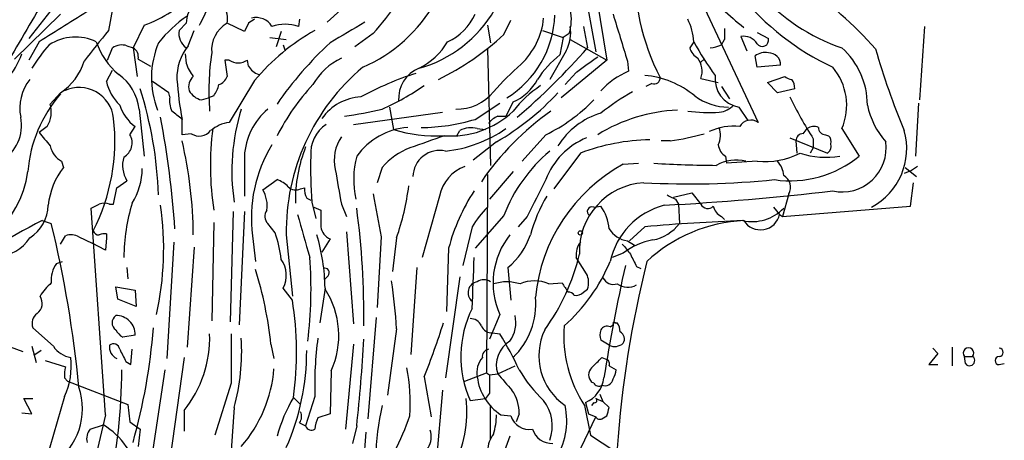
# Model space of a CAD drawing. Extents: x 14 to 53408, y 0 to 125269.
# Drawn here: x 99 to 180, y 125180 to 125215 of the extents above; entities that cross this region are included whole.
import ezdxf

# ---------------------------------------------------------------- set-up
doc = ezdxf.new("R2010")
doc.units = 0
doc.header["$MEASUREMENT"] = 0
doc.layers.add('MAIN', color=5, linetype='CONTINUOUS')

msp = doc.modelspace()

# ---------------------------------------------------------------- linework, layer by layer
at = {"layer": 'MAIN'}
for p, q in [((153.162, 125220.3213), (159.8507, 125206.0973)), ((127.0847, 125217.1039), (124.1213, 125214.3946)), ((145.6267, 125216.1726), (146.3887, 125211.9393)), ((146.4733, 125216.3419), (147.32, 125211.2619)), ((101.5153, 125215.7493), (99.3987, 125213.0399)), ((106.3413, 125215.4953), (106.0027, 125213.7173)), ((98.2133, 125211.3466), (102.0233, 125215.0719)), ((112.4373, 125214.3099), (111.8447, 125213.7173)), ((117.2633, 125213.6326), (115.824, 125214.3099)), ((117.602, 125214.3099), (117.2633, 125213.6326)), ((121.8353, 125214.6486), (121.7507, 125214.0559)), ((138.7687, 125213.3786), (139.3613, 125214.5639)), ((108.966, 125214.1406), (108.0347, 125212.2779)), ((112.6067, 125212.4473), (113.1147, 125213.7173)), ((120.3113, 125213.6326), (119.888, 125212.3626)), ((127.9313, 125213.4633), (126.4073, 125212.3626)), ((137.414, 125214.1406), (137.668, 125212.7013)), ((141.986, 125213.7173), (143.6793, 125213.1246)), ((144.1873, 125213.4633), (143.6793, 125213.1246)), ((145.3727, 125214.0559), (145.7113, 125212.2779)), ((157.0567, 125213.8866), (157.0567, 125212.9553)), ((159.766, 125213.5479), (160.6973, 125213.0399)), ((173.6513, 125214.0559), (173.228, 125207.9599)), ((100.2453, 125212.7859), (99.3987, 125211.2619)), ((119.38, 125213.1246), (120.7347, 125212.9553)), ((143.6793, 125213.1246), (143.4253, 125211.6853)), ((144.272, 125212.9553), (147.32, 125211.2619)), ((154.5167, 125212.7859), (154.178, 125212.2779)), ((156.8027, 125212.5319), (157.0567, 125212.9553)), ((158.4113, 125213.2093), (158.9193, 125212.0239)), ((105.918, 125211.2619), (106.3413, 125212.2779)), ((107.5267, 125212.4473), (108.0347, 125212.2779)), ((108.0347, 125212.2779), (108.3733, 125209.9073)), ((120.4807, 125212.5319), (120.65, 125212.0239)), ((137.414, 125212.1933), (137.668, 125202.5413)), ((143.9333, 125212.0239), (142.5787, 125209.6533)), ((108.458, 125211.3466), (109.474, 125210.7539)), ((112.3527, 125211.7699), (112.4373, 125211.0079)), ((115.9933, 125211.2619), (115.6547, 125211.2619)), ((115.6547, 125211.2619), (115.824, 125209.9073)), ((117.602, 125210.7539), (117.5173, 125211.2619)), ((147.32, 125211.2619), (143.51, 125208.1293)), ((149.0133, 125211.1773), (149.098, 125210.3306)), ((155.1093, 125211.0926), (155.3633, 125211.3466)), ((159.766, 125210.6693), (159.5967, 125211.6006)), ((105.8333, 125209.4839), (106.3413, 125210.4153)), ((144.78, 125210.2459), (143.8487, 125209.2299)), ((161.7133, 125210.8386), (159.766, 125210.6693)), ((110.998, 125208.5526), (109.6433, 125209.4839)), ((118.11, 125209.5686), (115.9933, 125206.0973)), ((155.1093, 125209.7379), (156.5487, 125209.3993)), ((160.6127, 125209.3993), (162.052, 125209.9073)), ((161.4593, 125208.5526), (160.6127, 125209.3993)), ((151.0453, 125209.3146), (150.5373, 125209.0606)), ((156.8027, 125209.0606), (157.48, 125208.0446)), ((162.8987, 125208.8913), (161.4593, 125208.5526)), ((102.0233, 125208.5526), (101.1767, 125207.6213)), ((111.0827, 125208.2139), (110.998, 125208.5526)), ((113.7073, 125207.9599), (114.3, 125208.1293)), ((114.7233, 125208.2986), (114.3, 125208.1293)), ((139.5307, 125207.7906), (138.938, 125206.6053)), ((108.5427, 125207.1979), (108.966, 125203.3033)), ((126.3227, 125205.9279), (133.6887, 125206.9439)), ((129.286, 125207.3673), (129.6247, 125205.5046)), ((136.398, 125206.3513), (138.43, 125207.7059)), ((158.242, 125207.3673), (159.004, 125206.2666)), ((173.1433, 125207.7059), (172.8893, 125203.3033)), ((112.0987, 125205.0813), (112.0987, 125206.3513)), ((138.2607, 125206.6053), (138.938, 125206.6053)), ((100.9227, 125205.7586), (100.2453, 125205.2506)), ((107.7807, 125205.0813), (108.204, 125205.7586)), ((134.874, 125204.9966), (135.128, 125205.4199)), ((136.5673, 125205.5893), (137.2447, 125205.5046)), ((163.576, 125205.1659), (163.9147, 125205.5893)), ((166.7933, 125205.5893), (168.2327, 125203.3033)), ((112.8607, 125205.1659), (112.0987, 125205.0813)), ((138.176, 125204.4886), (136.2287, 125202.9646)), ((142.24, 125205.0813), (140.2927, 125202.8799)), ((152.5693, 125204.5733), (151.8073, 125204.5733)), ((162.4753, 125204.8273), (165.608, 125203.5573)), ((162.9833, 125204.5733), (163.068, 125203.5573)), ((164.4227, 125204.7426), (164.4227, 125203.9806)), ((165.4387, 125205.0813), (165.6927, 125204.9966)), ((164.4227, 125203.9806), (164.1687, 125203.5573)), ((102.108, 125202.8799), (102.2773, 125202.3719)), ((117.2633, 125203.3033), (117.2633, 125200.0013)), ((145.1187, 125203.5573), (142.9173, 125200.5939)), ((157.1413, 125203.3033), (157.226, 125202.7106)), ((159.766, 125202.8799), (157.226, 125202.7106)), ((128.6933, 125202.3719), (128.27, 125201.1019)), ((139.5307, 125202.0333), (137.5833, 125199.7473)), ((148.6747, 125202.6259), (149.9447, 125202.7106)), ((172.5507, 125202.1179), (171.958, 125201.8639)), ((172.0427, 125202.3719), (172.974, 125201.6099)), ((173.0587, 125202.4566), (172.5507, 125202.1179)), ((106.68, 125200.6786), (107.5267, 125201.2713)), ((118.7873, 125200.5093), (119.9727, 125201.3559)), ((137.414, 125201.7793), (137.3293, 125185.3539)), ((106.426, 125199.3239), (106.68, 125200.6786)), ((121.92, 125200.5939), (122.2587, 125200.6786)), ((172.466, 125199.1546), (172.72, 125201.1019)), ((122.428, 125199.8319), (122.7667, 125199.6626)), ((133.4347, 125200.0013), (131.9953, 125194.9213)), ((152.8233, 125199.9166), (154.3473, 125200.2553)), ((152.9927, 125199.7473), (153.2467, 125199.3239)), ((154.3473, 125200.2553), (155.1093, 125199.3239)), ((162.3907, 125200.1706), (161.8827, 125198.3079)), ((105.7487, 125181.8826), (104.5633, 125198.9853)), ((106.0873, 125199.3239), (106.426, 125199.3239)), ((122.8513, 125199.4933), (123.19, 125198.1386)), ((123.0207, 125199.0699), (123.6133, 125198.8159)), ((125.3067, 125199.3239), (125.73, 125198.3079)), ((146.2193, 125199.0699), (146.812, 125199.1546)), ((153.2467, 125199.3239), (153.3313, 125197.7153)), ((161.1207, 125199.0699), (161.6287, 125198.4773)), ((161.8827, 125198.3079), (172.466, 125199.1546)), ((100.4993, 125197.9693), (101.2613, 125197.7153)), ((116.332, 125198.7313), (116.078, 125189.5873)), ((117.2633, 125198.7313), (116.84, 125189.3333)), ((138.7687, 125198.3926), (136.398, 125195.6833)), ((140.716, 125198.3079), (139.954, 125197.4613)), ((156.8027, 125198.3079), (157.0567, 125198.0539)), ((161.6287, 125198.4773), (161.8827, 125198.3079)), ((114.7233, 125197.7999), (114.554, 125189.6719)), ((119.8033, 125196.9533), (119.2107, 125197.7153)), ((136.144, 125197.4613), (135.382, 125194.2439)), ((150.4527, 125197.4613), (149.1827, 125196.2759)), ((102.0233, 125196.0219), (102.4467, 125196.6993)), ((103.5473, 125196.6146), (104.648, 125196.1066)), ((105.8333, 125196.5299), (105.7487, 125195.5139)), ((105.8333, 125196.8686), (105.8333, 125196.5299)), ((117.9407, 125196.6993), (118.1947, 125194.5826)), ((120.7347, 125196.7839), (121.2427, 125191.7039)), ((124.3753, 125196.4453), (123.698, 125195.3446)), ((125.73, 125197.0379), (126.3227, 125189.4179)), ((128.6087, 125196.6146), (128.27, 125190.7726)), ((129.8787, 125196.5299), (129.54, 125193.7359)), ((105.7487, 125195.5139), (104.648, 125196.1066)), ((111.4213, 125196.1913), (110.8287, 125186.5393)), ((113.1147, 125195.7679), (112.522, 125187.4706)), ((134.1967, 125195.6833), (134.0273, 125190.4339)), ((149.0133, 125196.2759), (149.606, 125195.9373)), ((145.6267, 125193.5666), (144.78, 125194.9213)), ((148.6747, 125195.2599), (147.7433, 125194.9213)), ((101.6847, 125194.4133), (102.1927, 125194.5826)), ((107.5267, 125194.0746), (107.6113, 125193.1433)), ((131.572, 125194.0746), (131.064, 125186.8779)), ((139.1073, 125194.0746), (139.3613, 125191.3653)), ((149.7753, 125194.1593), (150.114, 125193.9899)), ((124.206, 125193.3973), (123.8673, 125193.0586)), ((135.128, 125193.3126), (133.9427, 125184.9306)), ((106.7647, 125191.4499), (106.5953, 125192.4659)), ((106.5953, 125192.4659), (108.204, 125192.2119)), ((121.2427, 125191.3653), (120.4807, 125192.3813)), ((123.952, 125192.3813), (123.5287, 125189.5026)), ((142.494, 125192.7199), (143.5947, 125192.8046)), ((145.3727, 125192.0426), (145.7113, 125192.2966)), ((108.2887, 125190.8573), (106.7647, 125191.4499)), ((108.204, 125192.2119), (108.2887, 125190.8573)), ((128.1853, 125189.9259), (127.508, 125181.5439)), ((138.43, 125190.1799), (137.5833, 125188.1479)), ((92.7947, 125189.3333), (98.8907, 125187.1319)), ((101.4307, 125187.5553), (99.7373, 125189.0793)), ((129.8787, 125188.9946), (129.1167, 125183.4913)), ((147.574, 125189.1639), (147.828, 125189.3333)), ((147.9973, 125189.5026), (148.1667, 125189.5026)), ((108.204, 125188.4866), (107.188, 125188.3173)), ((137.8373, 125188.6559), (138.43, 125188.5713)), ((99.6527, 125187.5553), (99.9913, 125186.2006)), ((119.4647, 125187.7246), (119.7187, 125186.5393)), ((126.3227, 125187.7246), (125.6453, 125180.6973)), ((147.4893, 125187.6399), (146.812, 125188.0633)), ((174.3287, 125187.3859), (174.752, 125186.9626)), ((175.9373, 125187.4706), (175.9373, 125185.9466)), ((100.4147, 125187.2166), (99.822, 125186.7933)), ((107.8653, 125186.0313), (107.95, 125187.3013)), ((112.268, 125186.6239), (111.0827, 125178.1573)), ((146.8967, 125186.6239), (147.32, 125186.4546)), ((174.752, 125186.9626), (173.99, 125186.0313)), ((176.9533, 125186.7086), (177.6307, 125186.7086)), ((177.038, 125186.1159), (176.9533, 125186.7086)), ((100.7533, 125186.3699), (102.4467, 125185.8619)), ((107.442, 125186.2853), (107.8653, 125186.0313)), ((138.2607, 125185.2693), (139.7, 125185.9466)), ((147.4893, 125185.9466), (148.082, 125185.6079)), ((173.99, 125186.0313), (174.752, 125186.0313)), ((179.832, 125186.0313), (180.2553, 125186.1159)), ((102.362, 125184.9306), (102.616, 125184.6766)), ((110.6593, 125185.6079), (109.0507, 125174.8553)), ((124.46, 125185.5233), (124.3753, 125181.9673)), ((132.1647, 125185.0153), (132.7573, 125181.7133)), ((135.5513, 125184.6766), (137.3293, 125185.3539)), ((137.3293, 125185.3539), (137.5833, 125185.1846)), ((137.5833, 125185.1846), (138.2607, 125185.2693)), ((102.616, 125184.6766), (107.6113, 125182.7293)), ((116.1627, 125184.5073), (114.808, 125180.1893)), ((146.2193, 125184.5073), (146.05, 125184.5919)), ((102.362, 125183.4066), (100.838, 125178.1573)), ((121.3273, 125183.3219), (121.92, 125182.7293)), ((123.1053, 125183.4066), (122.3433, 125180.9513)), ((133.6887, 125183.9146), (132.9267, 125175.0246)), ((137.5833, 125183.6606), (137.2447, 125183.2373)), ((146.7273, 125183.5759), (146.9813, 125182.9833)), ((99.6527, 125181.9673), (98.9753, 125183.2373)), ((98.9753, 125183.2373), (99.7373, 125183.2373)), ((107.6113, 125182.7293), (107.7807, 125181.2899)), ((116.4167, 125182.4753), (116.1627, 125178.9193)), ((135.9747, 125183.0679), (137.2447, 125183.2373)), ((137.668, 125179.8506), (137.668, 125182.5599)), ((145.4573, 125182.6446), (145.9653, 125180.1893)), ((145.542, 125182.8986), (145.796, 125181.9673)), ((146.2193, 125182.8986), (146.05, 125182.6446)), ((146.3887, 125183.2373), (146.9813, 125182.9833)), ((147.4893, 125182.4753), (146.9813, 125182.9833)), ((98.806, 125182.0519), (99.6527, 125181.9673)), ((112.268, 125182.2213), (112.268, 125180.5279)), ((124.3753, 125181.9673), (123.3593, 125181.6286)), ((138.5147, 125181.8826), (139.3613, 125181.7979)), ((140.0387, 125181.9673), (139.7847, 125181.2899)), ((143.764, 125176.2099), (146.3887, 125181.7133)), ((145.796, 125181.9673), (146.3887, 125181.7133)), ((146.8967, 125181.5439), (147.32, 125181.7979)), ((104.4787, 125180.6973), (105.5793, 125181.0359)), ((107.7807, 125181.2899), (108.6273, 125180.6973)), ((121.8353, 125181.2053), (122.3433, 125180.9513)), ((126.5767, 125180.9513), (126.238, 125179.5119)), ((108.6273, 125180.6973), (108.458, 125179.2579)), ((127.3387, 125180.4433), (126.6613, 125171.2993)), ((139.2767, 125180.1046), (137.668, 125175.7019)), ((145.9653, 125180.1893), (148.9287, 125178.2419))]:
    msp.add_line(p, q, dxfattribs=at)
msp.add_circle((145.1101, 125196.9448), 0.178, dxfattribs=at)
for centre, radius, start, end in [((167.8477, 125218.2468), 18.1929, 176.397616, 207.583962), ((105.2451, 125233.6954), 30.3974, 318.272651, 330.652124), ((139.1219, 125184.4392), 41.212, 42.333644, 53.603272), ((104.879, 125224.9301), 11.5376, 290.746397, 315.546046), ((169.9598, 125228.8662), 18.6929, 218.660766, 232.827697), ((171.877, 125227.3329), 15.8902, 221.278221, 251.341451), ((1538.5674, 124367.1193), 1669.9032, 149.4194741, 149.6486548), ((115.146, 125214.2086), 2.7106, 138.538667, 177.85825), ((122.0398, 125222.3098), 12.6867, 293.431525, 330.631274), ((175.5816, 125230.8528), 22.329, 219.39775, 244.677722), ((758.538, 124155.7466), 1245.2636, 121.6842425, 121.9134249), ((-267.1009, 125405.4125), 425.994, 333.320369, 333.54954), ((114.2297, 125214.6943), 1.64, 346.444204, 40.038178), ((128.8802, 125220.7792), 10.5884, 285.6767, 329.534126), ((140.7688, 125214.5875), 3.5986, 341.796152, 13.222195), ((118.7357, 125205.8335), 10.9936, 124.417019, 141.339052), ((117.118, 125212.0845), 2.5743, 120.176652, 185.123701), ((202.5386, 125087.4678), 152.6537, 123.578078, 123.807241), ((118.2437, 125213.2474), 1.5357, 31.768091, 104.623542), ((549.1438, 124493.8659), 834.9567, 120.350172, 120.5793525), ((132.2745, 125216.9094), 4.5144, 294.018546, 335.981454), ((134.5548, 125215.3052), 8.4532, 301.907456, 357.844761), ((135.9685, 125215.3563), 6.1339, 313.721834, 354.170624), ((1122.0489, 125509.4429), 1017.7233, 196.8127392, 197.0419271), ((150.002, 125212.5553), 4.5206, 2.923989, 27.584813), ((739.9557, 124704.4721), 813.1587, 141.2255947, 141.4547887), ((113.3506, 125213.4956), 1.5221, 171.625023, 233.12935), ((131.811, 125198.1533), 17.8333, 119.220402, 140.199859), ((120.65, 125210.5646), 3.6607, 72.501532, 107.498468), ((141.0539, 125213.5481), 3.2579, 332.105655, 8.967049), ((103.2727, 125209.0809), 4.0823, 65.173885, 122.288948), ((110.5463, 125214.6131), 5.8522, 198.193457, 230.821844), ((116.9267, 125209.8041), 7.3688, 156.84817, 201.417341), ((145.5347, 125189.9157), 31.0951, 132.880717, 145.291468), ((129.2882, 125215.6037), 5.5865, 296.047209, 329.708865), ((123.1241, 125230.3311), 23.0682, 296.314016, 312.702342), ((175.1875, 125223.9773), 23.5059, 208.431605, 216.510705), ((158.6605, 125211.9343), 1.2991, 31.682337, 101.0591), ((160.1975, 125212.9034), 0.5181, 213.610324, 15.275487), ((110.2929, 125204.2257), 12.3955, 137.925555, 149.136205), ((107.1034, 125211.177), 1.3389, 71.570464, 124.692988), ((107.6256, 125211.5301), 0.8524, 347.56816, 61.318192), ((115.8249, 125209.8222), 4.153, 140.795722, 182.330807), ((135.8472, 125208.6916), 21.5268, 171.550778, 184.430653), ((103.5138, 125249.2535), 56.1055, 310.389852, 318.773505), ((155.4338, 125212.5884), 1.2936, 193.888001, 243.43693), ((155.7559, 125214.5358), 2.2608, 272.925809, 297.581728), ((160.401, 125210.627), 1.2629, 76.430326, 129.560428), ((160.7397, 125210.881), 0.9745, 357.506361, 92.493639), ((162.4741, 125207.5065), 6.436, 0.267964, 47.847756), ((227.037, 125228.4992), 59.7189, 195.845488, 202.734745), ((93.2323, 125213.6749), 5.8903, 316.940706, 341.130406), ((99.4975, 125212.4614), 4.6539, 302.869856, 343.98307), ((115.7043, 125212.0574), 3.4314, 197.809238, 218.798798), ((116.7553, 125212.3627), 1.3388, 235.308095, 304.691906), ((127.7594, 125206.4127), 5.5859, 116.045775, 149.71211), ((148.3033, 125205.3443), 8.0002, 127.570339, 147.410821), ((463.1687, 124766.3813), 546.2482, 125.423085, 125.652268), ((153.2891, 125210.3306), 1.9143, 341.96353, 35.098928), ((118.8741, 125211.4763), 1.4629, 209.591371, 253.094805), ((138.4386, 125197.0823), 17.7064, 129.883627, 180.965631), ((132.7661, 125208.0603), 2.7244, 112.09587, 183.893675), ((154.4865, 125194.3588), 21.8691, 130.761142, 139.238858), ((151.7585, 125204.1214), 6.7552, 113.194024, 137.075591), ((162.3154, 125207.5148), 4.8743, 336.732263, 40.328577), ((102.3908, 125207.2871), 3.7487, 140.860397, 191.798527), ((109.4489, 125210.2429), 3.6944, 191.85559, 227.099422), ((104.3995, 125206.6981), 4.1732, 6.878434, 54.053581), ((140.8557, 125211.7168), 29.2533, 184.044953, 190.568761), ((113.7497, 125209.0606), 1.1112, 130.364733, 197.745261), ((114.8503, 125210.2035), 1.0178, 286.932197, 343.080214), ((139.8296, 125184.2351), 27.2353, 107.836671, 118.305643), ((137.9442, 125211.561), 4.0906, 292.82027, 332.20147), ((149.7703, 125202.3913), 7.6312, 50.723641, 84.869604), ((151.2298, 125209.7743), 0.4953, 248.132005, 5.59663), ((158.6469, 125209.7024), 2.3699, 172.983535, 260.162879), ((162.7034, 125210.6088), 0.9573, 227.120783, 266.484521), ((161.3741, 125208.8064), 1.527, 3.187323, 33.684864), ((103.5699, 125206.1138), 2.8742, 6.434411, 114.850462), ((76.5034, 125198.7968), 33.6726, 2.194012, 17.444619), ((114.0524, 125209.4783), 1.5572, 209.062109, 257.195408), ((112.8392, 125209.7171), 2.3584, 323.024664, 348.077809), ((136.7305, 125196.42), 18.825, 137.119487, 152.896747), ((118.9691, 125228.5998), 23.5075, 294.435221, 304.148263), ((134.8705, 125211.1499), 3.9528, 268.822935, 320.532016), ((147.3834, 125200.8406), 9.9978, 123.834231, 141.761564), ((160.1076, 125190.0586), 21.4251, 119.871424, 128.357098), ((110.5, 125201.1111), 11.2239, 139.04578, 175.28706), ((113.2405, 125207.9174), 2.1781, 172.17607, 204.083214), ((127.1723, 125203.949), 4.2726, 93.448435, 144.404956), ((126.9078, 125223.7809), 22.342, 300.288243, 317.031215), ((136.3946, 125217.3515), 13.5914, 295.472661, 316.291123), ((157.3808, 125211.9806), 4.6133, 232.951259, 270.180085), ((193.3864, 125223.2731), 34.3842, 205.974313, 212.610446), ((98.8621, 125206.9883), 2.3996, 329.172602, 15.295327), ((110.236, 125208.5526), 3.4548, 197.102729, 233.972627), ((-57.6471, 124995.018), 271.0635, 51.228093, 51.457279), ((133.4586, 125202.0576), 17.2338, 162.646313, 188.557118), ((122.8093, 125202.9643), 5.5564, 130.364851, 176.50214), ((120.1415, 125243.8283), 37.6154, 278.283347, 283.141004), ((134.3916, 125212.4171), 7.4462, 265.236933, 313.642911), ((156.0975, 125188.0313), 23.2675, 125.266562, 145.570324), ((153.7142, 125193.5712), 13.5534, 92.33503, 121.870548), ((155.7867, 125221.4162), 14.497, 262.955183, 273.347871), ((156.4214, 125208.8495), 1.9173, 276.345142, 316.783707), ((175.274, 125208.8136), 6.4909, 191.346287, 221.783816), ((95.3352, 125205.841), 3.4536, 300.975706, 11.34865), ((90.2166, 125204.5724), 16.3162, 332.832676, 6.55817), ((33.8659, 125192.0106), 77.8195, 3.891427, 10.746096), ((131.7841, 125221.7137), 16.0403, 270.452219, 286.716967), ((139.0657, 125204.7841), 1.9912, 113.846208, 141.904188), ((148.5567, 125200.8812), 6.2275, 106.26981, 148.339758), ((159.2403, 125205.246), 1.0475, 54.358681, 150.704217), ((113.5254, 125206.1767), 1.2098, 236.671163, 321.278064), ((138.9986, 125202.5063), 24.5542, 172.786969, 188.644082), ((116.4688, 125202.9745), 3.1588, 98.657765, 129.271412), ((125.6187, 125203.5428), 2.8621, 123.555702, 184.800217), ((131.2325, 125199.9543), 5.7352, 94.224698, 144.271862), ((133.2032, 125217.5348), 12.5512, 253.434378, 272.603391), ((132.8449, 125214.2999), 10.6302, 275.927642, 304.972945), ((136.0594, 125203.7055), 1.9511, 74.911008, 118.514368), ((157.7989, 125201.0937), 4.6947, 83.544845, 115.379497), ((154.6529, 125205.0682), 2.071, 336.264484, 17.006111), ((164.45, 125204.8647), 0.9009, 63.924158, 126.455225), ((165.4244, 125205.6597), 0.5786, 178.593643, 271.416257), ((166.6529, 125203.9304), 5.5102, 298.104905, 15.683019), ((140.3849, 125238.2718), 51.9768, 219.442728, 221.032223), ((106.604, 125204.4016), 1.3589, 299.477645, 30.012121), ((77.9543, 125196.5406), 35.0765, 0.397422, 13.23849), ((128.2129, 125202.9647), 3.4982, 146.177289, 192.582991), ((386.4207, 124484.8077), 763.1907, 109.3252339, 109.5544148), ((148.03, 125199.0949), 6.2158, 112.745794, 158.669312), ((151.191, 125187.4015), 17.2593, 91.045767, 110.599173), ((149.7578, 125224.7118), 20.3338, 277.947593, 286.002176), ((163.5619, 125204.5873), 0.5788, 88.604026, 181.386078), ((165.2695, 125204.531), 0.6292, 340.338213, 47.731211), ((166.8078, 125204.0002), 3.6589, 257.747534, 7.670803), ((102.9772, 125204.4938), 1.833, 190.813395, 241.694375), ((129.3844, 125198.1957), 11.5411, 148.449446, 187.449836), ((133.3674, 125199.6558), 11.8733, 158.199218, 181.192977), ((132.9618, 125198.7349), 5.6078, 110.703012, 139.567152), ((133.4564, 125201.5567), 2.2237, 77.368069, 178.629142), ((151.158, 125193.5708), 13.2945, 130.190071, 158.734477), ((157.7765, 125204.3616), 1.2344, 185.905504, 239.027486), ((165.2271, 125204.1076), 0.6693, 304.689739, 18.440363), ((109.512, 125202.5205), 2.3456, 162.685174, 212.179121), ((164.6921, 125202.3283), 41.9367, 178.667793, 183.876256), ((133.9726, 125201.3481), 7.65, 165.191898, 192.07875), ((158.0313, 125199.6338), 3.344, 76.098811, 119.60462), ((160.4143, 125209.1489), 6.3024, 264.095823, 297.47498), ((162.5043, 125210.3216), 9.0593, 261.756038, 309.221635), ((160.0549, 125201.5765), 1.916, 3.533805, 42.863878), ((165.4837, 125210.0694), 6.8615, 251.636347, 279.566242), ((91.0177, 125203.1065), 8.3654, 267.091968, 352.629214), ((106.9542, 125198.6521), 5.9758, 141.502808, 174.360864), ((103.3681, 125202.3201), 5.4287, 327.566691, 359.653819), ((844.7513, 125327.7673), 730.8203, 189.8932698, 190.1224451), ((136.7143, 125199.3141), 3.3508, 110.308884, 168.16559), ((155.3742, 125190.2821), 14.0447, 118.490547, 174.536577), ((157.1034, 125303.4893), 100.9506, 266.655896, 269.589024), ((119.0545, 125198.8847), 2.6363, 45.447218, 69.616929), ((903.4974, 124818.8222), 851.9653, 153.3203603, 153.5495373), ((154.1122, 125272.6702), 71.6662, 267.005218, 275.680101), ((161.4169, 125200.7209), 1.1185, 330.528958, 60.521978), ((116.6278, 125199.1968), 2.5271, 351.330891, 31.29038), ((121.5285, 125201.3771), 0.8756, 224.504926, 296.559198), ((123.6124, 125200.509), 1.3643, 172.858835, 209.75582), ((109.0987, 125203.6978), 21.9815, 340.968523, 352.550646), ((149.5313, 125191.6808), 15.8483, 146.515084, 165.371536), ((150.7331, 125195.4097), 5.7039, 93.669947, 182.355208), ((140.7422, 125415.5645), 216.6211, 272.995239, 276.704195), ((1017.2601, 125367.7406), 904.9781, 190.6707347, 190.8999201), ((154.249, 125193.0866), 13.7841, 149.891279, 164.44109), ((237.3039, 125369.2664), 189.328, 243.327124, 243.556307), ((97.6268, 125199.3575), 3.3826, 303.287456, 357.997455), ((20.252, 125368.5045), 189.3282, 296.443706, 296.672889), ((105.664, 125198.3085), 1.1001, 67.369719, 112.630281), ((124.3326, 125194.6411), 17.0622, 163.774477, 179.059031), ((85.1139, 125195.6457), 25.4617, 347.60397, 8.113681), ((119.7687, 125198.3118), 0.8168, 141.891233, 226.909979), ((462.263, 125198.1386), 338.6504, 179.885408, 180.114592), ((58.1805, 125189.9361), 68.9922, 359.429044, 7.536779), ((143.6868, 125192.8118), 8.8607, 135.067214, 148.34967), ((146.0687, 125198.7219), 0.3792, 66.599036, 240.277609), ((143.9166, 125197.0473), 3.5811, 3.916565, 36.047488), ((153.6867, 125193.1826), 6.271, 105.02217, 167.099957), ((155.6774, 125199.6001), 0.6317, 205.928187, 315.153917), ((157.3814, 125199.4652), 1.2939, 193.889111, 243.432969), ((159.362, 125201.5172), 3.6329, 257.580844, 315.818583), ((120.7115, 125157.8599), 44.9143, 116.744758, 129.26196), ((1011.1601, 125450.6952), 924.5613, 195.8307951, 196.0599815), ((166.4628, 125006.5784), 191.5531, 92.358294, 94.794401), ((159.2917, 125185.2369), 12.7478, 92.816528, 132.851073), ((160.0443, 125198.8223), 1.6215, 211.739451, 347.71571), ((7.0253, 125174.8468), 96.9711, 5.516343, 13.640437), ((124.8408, 125197.5882), 1.234, 185.902319, 247.839069), ((149.4369, 125198.5624), 2.3254, 213.118072, 259.504306), ((150.4164, 125199.9859), 3.6949, 281.135675, 322.082719), ((96.6556, 125198.3867), 3.3828, 272.005753, 326.709226), ((102.9123, 125195.5558), 1.2347, 59.047386, 112.154726), ((105.173, 125197.2327), 0.4539, 194.039305, 278.578205), ((105.7065, 125195.6401), 1.235, 84.107066, 112.158071), ((110.3807, 125193.6196), 9.9949, 6.504847, 19.483694), ((107.3226, 125192.0764), 16.6322, 1.0504, 16.441447), ((144.2704, 125192.7874), 6.396, 141.329419, 204.05881), ((135.4094, 125198.6119), 5.8534, 309.180038, 341.80216), ((152.0679, 125190.9796), 5.4621, 99.88724, 128.405557), ((146.4383, 125195.1592), 1.6753, 141.969937, 188.163959), ((360.5663, 125364.9136), 271.032, 218.546016, 218.775212), ((118.5247, 125193.4329), 2.2208, 331.736289, 36.437481), ((89.4092, 125192.2593), 33.3791, 352.631821, 4.574222), ((-513.3914, 125218.7839), 650.1428, 357.5231845, 357.8965645), ((128.0965, 125199.1634), 17.4007, 323.895619, 346.750487), ((403.5011, 125321.6571), 283.9586, 206.450433, 206.679634), ((103.5281, 125193.0681), 2.2821, 143.88033, 186.630485), ((86.4169, 125184.1548), 33.24, 6.165145, 17.057778), ((123.9351, 125193.6513), 0.3713, 316.844093, 114.231967), ((134.3791, 125199.9798), 14.2561, 311.171104, 337.753631), ((307.8327, 125159.065), 162.8342, 167.523376, 170.860063), ((238.7371, 125172.6776), 90.797, 166.03953, 175.951088), ((137.1176, 125192.127), 0.9402, 54.169757, 125.825302), ((144.1781, 125192.8323), 1.6241, 340.740588, 26.880597), ((147.8915, 125193.7148), 1.0322, 208.143992, 285.462015), ((104.0973, 125189.4608), 4.3845, 130.302505, 149.229875), ((117.9957, 125188.4442), 7.0936, 335.684124, 32.893874), ((86.9418, 125186.4383), 43.0129, 3.407151, 8.73966), ((136.7163, 125191.9901), 0.9115, 99.408584, 231.109506), ((139.0226, 125189.2504), 3.6399, 72.398353, 107.600147), ((141.3086, 125190.0958), 2.8794, 65.689601, 114.308586), ((334.3485, 125319.4234), 228.9527, 213.575462, 213.804645), ((149.037, 125193.932), 1.4922, 234.321272, 299.655819), ((99.4428, 125191.1184), 1.063, 306.561581, 33.422472), ((135.3079, 125191.0434), 6.1126, 313.696165, 5.406162), ((144.1451, 125191.4923), 0.5519, 32.471989, 94.405871), ((144.7799, 125192.551), 0.7809, 257.487108, 319.38279), ((95.1738, 125187.069), 26.4206, 351.846528, 9.35854), ((144.16, 125186.6979), 8.9541, 153.537968, 203.91623), ((100.6477, 125189.4602), 0.9869, 125.40202, 202.703826), ((107.038, 125189.5026), 0.7398, 126.756821, 233.243179), ((106.652, 125188.5433), 1.553, 357.907715, 92.092285), ((136.0232, 125188.8894), 0.9531, 22.140777, 92.91674), ((137.16, 125189.5026), 2.6083, 324.246541, 13.134735), ((60.0942, 125193.0497), 49.7924, 344.324777, 355.426427), ((66.767, 125210.9909), 70.3675, 338.337301, 342.219435), ((137.7888, 125189.6078), 0.9531, 202.140777, 272.91674), ((154.4659, 125188.4735), 10.7299, 175.857507, 212.904373), ((147.32, 125188.6558), 0.568, 63.43946, 153.425927), ((147.9127, 125189.4179), 0.1197, 45.033843, 224.966157), ((146.8961, 125188.6557), 1.527, 3.187323, 33.684864), ((107.9077, 125189.6298), 1.4969, 208.746399, 241.262154), ((104.6561, 125188.2864), 9.7328, 321.452448, 1.677415), ((1132.1619, 125186.5393), 1016.0012, 179.8854085, 180.1145915), ((99.0316, 125187.1739), 18.0088, 344.876225, 3.370235), ((151.5561, 125184.3289), 28.4657, 172.117802, 181.856728), ((117.5034, 125175.2928), 24.7839, 24.595027, 32.396244), ((146.6616, 125186.7664), 4.9901, 154.56109, 235.688631), ((147.8274, 125188.4866), 1.1001, 157.369719, 202.630281), ((148.0821, 125188.148), 0.6825, 330.249913, 60.257201), ((103.2372, 125188.7691), 2.1764, 213.89743, 260.286656), ((107.1258, 125187.4893), 1.0494, 171.748667, 244.861065), ((106.4161, 125187.234), 0.5224, 7.403975, 129.009262), ((-15.3992, 125196.2649), 142.7994, 353.843845, 356.741438), ((140.4547, 125185.9917), 2.3099, 120.662997, 198.22473), ((147.9549, 125188.614), 1.0797, 244.453148, 311.812468), ((177.292, 125186.9824), 0.4355, 321.048445, 218.951555), ((179.832, 125187.0472), 0.3387, 270, 90), ((96.9856, 125185.9043), 5.9282, 335.081957, 6.972052), ((361.1878, 125313.7931), 283.9809, 206.450442, 206.679625), ((103.0184, 125187.1029), 19.4099, 335.887292, 0.335631), ((138.4239, 125185.3866), 1.8934, 139.195534, 191.309339), ((137.5834, 125186.7086), 0.5987, 98.132809, 188.132809), ((-65.189, 125397.888), 299.3541, 314.882025, 315.111195), ((177.3766, 125186.37), 0.4233, 216.886139, 53.113861), ((179.832, 125186.37), 0.3386, 90, 270), ((104.7302, 125185.1847), 2.3818, 163.481629, 186.124217), ((116.2679, 125182.8567), 14.7495, 355.883441, 11.420856), ((146.6145, 125185.1846), 0.8185, 133.604026, 226.395974), ((147.1508, 125186.116), 0.3785, 333.414641, 63.448488), ((59.4613, 125185.8004), 47.6424, 347.658365, 359.768495), ((108.5335, 125186.6145), 11.2231, 319.04354, 355.288251), ((140.8972, 125185.5353), 4.361, 186.848148, 236.885309), ((518.583, 125184.4226), 381.0005, 179.885409, 180.114592), ((477.5298, 125480.9182), 450.0131, 221.069835, 221.299017), ((149.6843, 125191.2416), 11.1703, 210.287894, 227.031881), ((144.5261, 125185.248), 2.5597, 293.384055, 352.876927), ((146.5574, 125185.6928), 1.527, 326.315136, 356.812677), ((98.3344, 125182.3784), 5.5117, 304.178189, 18.953358), ((146.6306, 125184.7129), 0.4598, 206.559479, 305.359512), ((147.1559, 125184.9704), 0.6835, 247.716065, 349.50547), ((133.2477, 125176.4092), 13.7798, 149.890338, 164.444239), ((136.7135, 125182.0191), 3.3256, 359.107518, 34.748546), ((152.1377, 125177.3674), 24.031, 167.314476, 188.238507), ((126.0068, 125182.0943), 9.6968, 331.58411, 6.769417), ((138.0389, 125181.3682), 5.9484, 281.177513, 12.390899), ((139.2889, 125180.9499), 3.4963, 340.206181, 37.28483), ((146.3039, 125183.068), 0.1894, 243.462013, 63.394352), ((-21.9511, 125224.4631), 174.5652, 345.853129, 346.082304), ((249.3523, 125147.2855), 147.7124, 166.45439, 169.443443), ((121.1111, 125181.7407), 0.9006, 323.524537, 26.078517), ((125.3622, 125180.5821), 2.2598, 152.413275, 177.077961), ((108.8819, 125189.5145), 23.406, 332.8521, 340.750364), ((131.3192, 125182.1408), 6.8617, 344.212085, 357.843486), ((140.8422, 125182.2038), 1.5355, 195.327771, 281.156258), ((146.7274, 125181.8826), 0.3787, 206.558284, 296.558284), ((102.1595, 125175.4782), 6.5256, 326.662304, 58.394914), ((122.8211, 125181.1146), 0.5049, 198.869135, 304.256617), ((105.4526, 125179.8929), 1.2631, 140.444741, 193.566481), ((130.8637, 125180.0739), 1.8875, 283.927281, 16.582944), ((139.854, 125178.7768), 2.4442, 142.228021, 176.657629), ((142.7474, 125181.1923), 1.6826, 197.109238, 272.905938)]:
    msp.add_arc(centre, radius, start, end, dxfattribs=at)

doc.saveas('drawing.dxf')
